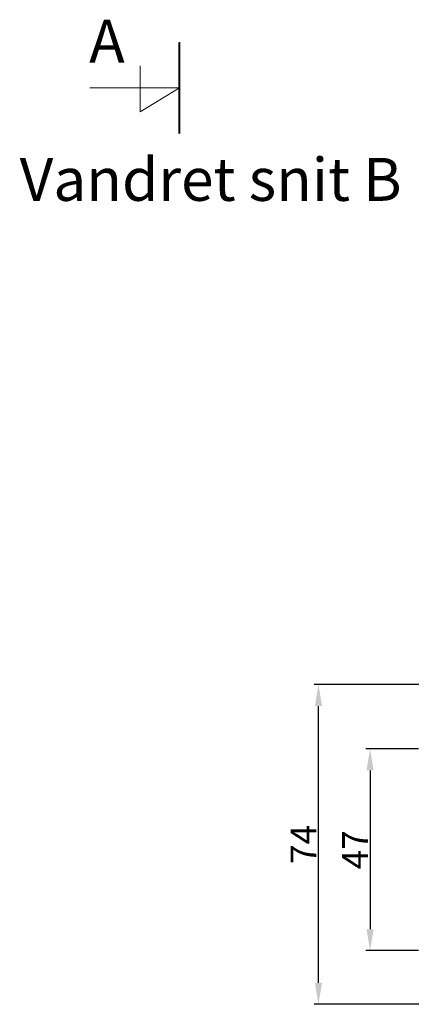
# Model space of a CAD drawing. Units: millimetres. Extents: x 3120 to 5813, y -1972 to -173.
# Drawn here: x 3223 to 3246, y -543 to -486 of the extents above; entities that cross this region are included whole.
import ezdxf

# ---------------------------------------------------------------- set-up
doc = ezdxf.new("R2010")
doc.units = ezdxf.units.MM
doc.layers.get('DEFPOINTS').update_dxf_attribs({"lineweight": 0})
doc.layers.add('02 MEASURES', color=156, linetype='Continuous', lineweight=13)
doc.layers.add('DIMENSIONER', color=5, linetype='Continuous', lineweight=9)
doc.styles.add('M1x0.25', font='arial.ttf', dxfattribs={"height": 1.5})
doc.dimstyles.new('M1x0.25', dxfattribs={"dimscale": 0, "dimtxt": 1.5, "dimasz": 1.25, "dimexe": 0.25, "dimexo": 0.5, "dimgap": 0.125, "dimtad": 1, "dimdec": 0, "dimlfac": 4, "dimdsep": 46, "dimtxsty": 'M1x0.25', "dimcen": -1, "dimclrd": 256, "dimclre": 256, "dimclrt": 256, "dimazin": 2, "dimtfac": 1, "dimtdec": 0, "dimtmove": 0, "dimatfit": 3, "dimfxl": 1, "dimtolj": 1, "dimarcsym": 0})

# ---------------------------------------------------------------- blocks, each defined once
blk = doc.blocks.new('*D612')
at = {"layer": '02 MEASURES', "lineweight": -2}
for p, q in [((3246.382, -528.03), (3243.303, -528.03)), ((3243.553, -529.28), (3243.553, -538.53)), ((3246.382, -539.78), (3243.303, -539.78))]:
    blk.add_line(p, q, dxfattribs=at)
at = {"layer": '02 MEASURES'}
for points in [[(3243.761, -529.28), (3243.344, -529.28), (3243.553, -528.03)], [(3243.344, -538.53), (3243.761, -538.53), (3243.553, -539.78)]]:
    blk.add_solid(points, dxfattribs=at)
at = {"layer": 'DEFPOINTS', "color": 0}
for p in [(3246.882, -528.03), (3243.553, -539.78), (3246.882, -539.78)]:
    blk.add_point(p, dxfattribs=at)
at = {"layer": '02 MEASURES', "insert": (3242.678, -533.905), "char_height": 1.5, "attachment_point": 5, "rotation": 90, "style": 'M1x0.25'}
blk.add_mtext('\\A1;47', dxfattribs=at)
blk = doc.blocks.new('*D615')
at = {"layer": '02 MEASURES', "lineweight": -2}
for p, q in [((3252.41, -524.28), (3240.298, -524.28)), ((3240.548, -541.655), (3240.548, -525.53)), ((3252.678, -542.905), (3240.298, -542.905))]:
    blk.add_line(p, q, dxfattribs=at)
at = {"layer": '02 MEASURES'}
for points in [[(3240.756, -525.53), (3240.34, -525.53), (3240.548, -524.28)], [(3240.34, -541.655), (3240.756, -541.655), (3240.548, -542.905)]]:
    blk.add_solid(points, dxfattribs=at)
at = {"layer": 'DEFPOINTS', "color": 0}
for p in [(3240.548, -524.28), (3252.91, -524.28), (3253.178, -542.905)]:
    blk.add_point(p, dxfattribs=at)
at = {"layer": '02 MEASURES', "insert": (3239.673, -533.592), "char_height": 1.5, "attachment_point": 5, "rotation": 90, "style": 'M1x0.25'}
blk.add_mtext('\\A1;74', dxfattribs=at)

msp = doc.modelspace()

# ---------------------------------------------------------------- linework, layer by layer
at = {"layer": 'DIMENSIONER'}
for p, q in [((3232.447, -492.191), (3232.447, -486.866)), ((3230.172, -490.919), (3230.172, -488.249)), ((3232.447, -489.529), (3227.244, -489.529)), ((3232.447, -489.529), (3230.172, -490.919))]:
    msp.add_line(p, q, dxfattribs=at)
at = {"layer": 'DIMENSIONER', "const_width": 0.1}
msp.add_lwpolyline([(3232.447, -492.191), (3232.447, -486.866)], dxfattribs=at)

# ---------------------------------------------------------------- texts
at = {"layer": 'DIMENSIONER', "char_height": 2.5, "attachment_point": 2}
for s, insert, width in [('{\\fTimes New Roman|b0|i0|c0|p18;A}', (3228.231, -485.556), 12.69), ('{\\fTimes New Roman|b0|i0|c0|p18;Vandret snit B}', (3234.269, -493.607), 101.52)]:
    msp.add_mtext(s, dxfattribs=dict(at, insert=insert, width=width))

# ---------------------------------------------------------------- dimensions: what is measured, and where the dimension line sits
at = {"layer": '02 MEASURES'}
dim = msp.add_linear_dim(base=(3240.547866, -524.279508), p1=(3253.178003, -542.904507), p2=(3252.909769, -524.279508), angle=90, dimstyle='M1x0.25', override={"dimscale": 1}, dxfattribs=at)
dim.commit()
dim.dimension.update_dxf_attribs({"geometry": '*D615', "text_midpoint": (3240.547866, -533.592008), "dimtype": 160})
dim = msp.add_linear_dim(base=(3243.553, -539.78), p1=(3246.882, -528.03), p2=(3246.882, -539.78), angle=90, dimstyle='M1x0.25', override={"dimscale": 1}, dxfattribs=at)
dim.commit()
dim.dimension.update_dxf_attribs({"geometry": '*D612', "text_midpoint": (3242.678, -533.905)})

doc.saveas('drawing.dxf')
